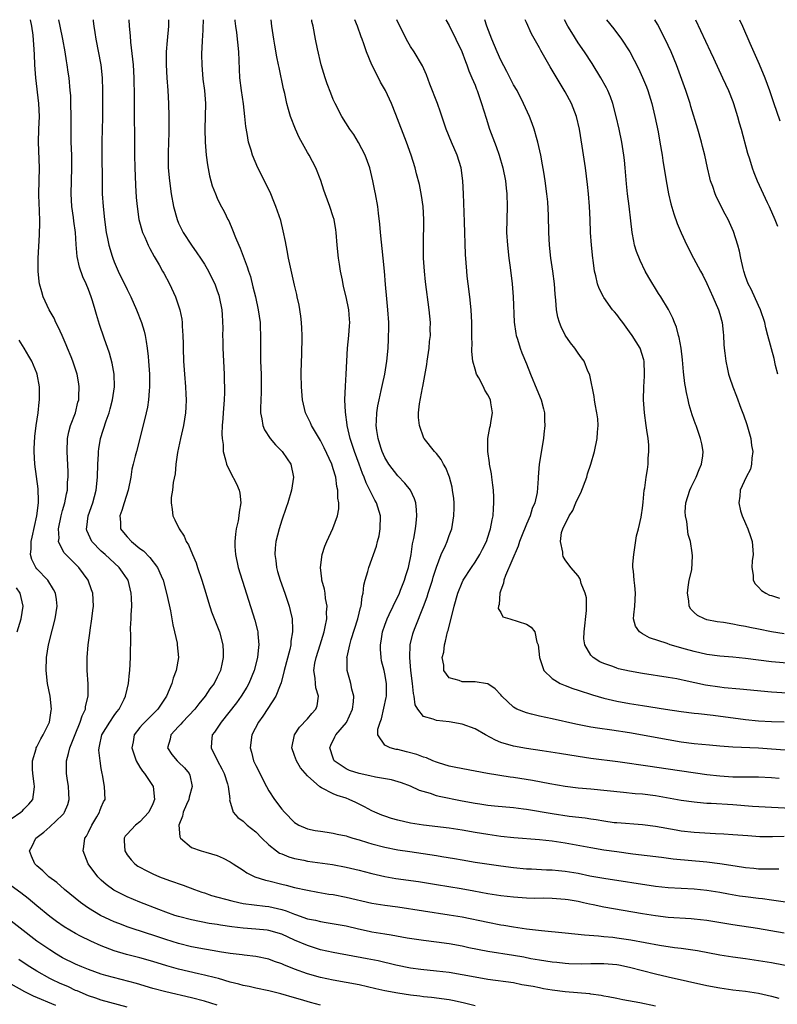
# Model space of a CAD drawing. Units: inches. Extents: x 2583000 to 2586000, y 1484692 to 1485000.
# Drawn here: x 2584984 to 2585102, y 1484847 to 1485000 of the extents above; entities that cross this region are included whole.
import ezdxf

# ---------------------------------------------------------------- set-up
doc = ezdxf.new("R2010")
doc.units = ezdxf.units.IN
doc.header["$MEASUREMENT"] = 0
doc.layers.add('LD25831482_2ft', color=244, linetype='Continuous')

msp = doc.modelspace()

# ---------------------------------------------------------------- linework, layer by layer
at = {"layer": 'LD25831482_2ft'}
for points, elevation in [([(2585055, 1484846.95), (2585053.39, 1484847.39), (2585051.75, 1484847.75), (2585051, 1484847.89), (2585048.25, 1484848.25), (2585047, 1484848.37), (2585046.46, 1484848.46), (2585045, 1484848.63), (2585043, 1484848.94), (2585041, 1484849.31), (2585039.61, 1484849.61), (2585037, 1484850.2), (2585035, 1484850.58), (2585033, 1484850.94), (2585031, 1484851.37), (2585029, 1484851.95), (2585027, 1484852.66), (2585025.32, 1484853.32), (2585025, 1484853.47), (2585023.86, 1484853.86), (2585023, 1484854.21), (2585021, 1484854.64), (2585019.19, 1484854.81), (2585018.86, 1484854.87), (2585017, 1484855.09), (2585015.36, 1484855.36), (2585014.52, 1484855.48), (2585013, 1484855.74), (2585011, 1484856.14), (2585009, 1484856.65), (2585007, 1484857.28), (2585005, 1484857.95), (2585004.18, 1484858.18), (2585001.16, 1484859.16), (2584999.72, 1484859.72), (2584999, 1484860.01), (2584998.31, 1484860.31), (2584996.88, 1484861), (2584995, 1484862.12), (2584994.47, 1484862.47), (2584993.75, 1484863), (2584991.29, 1484865), (2584990.08, 1484866.08), (2584988.88, 1484867), (2584987.93, 1484867.93), (2584987, 1484868.71), (2584986.68, 1484869), (2584986.18, 1484870.18), (2584985.88, 1484871), (2584986.26, 1484871.74), (2584986.86, 1484873), (2584988.06, 1484873.94), (2584989, 1484874.75), (2584991, 1484876.63), (2584991.18, 1484876.82), (2584991.3, 1484877), (2584991.81, 1484878.19), (2584992.02, 1484879), (2584991.95, 1484879.95), (2584991.91, 1484881), (2584991.69, 1484882.31), (2584991.59, 1484883), (2584991.59, 1484885), (2584991.9, 1484886.1), (2584992.09, 1484887), (2584992.92, 1484889.08), (2584993.73, 1484891), (2584994.01, 1484891.99), (2584994.53, 1484893), (2584994.57, 1484893.43), (2584994.98, 1484895), (2584994.96, 1484896.96), (2584994.81, 1484899), (2584994.81, 1484901), (2584994.96, 1484903), (2584995.22, 1484904.78), (2584995.26, 1484905.26), (2584995.55, 1484907), (2584995.7, 1484908.3), (2584995.77, 1484909), (2584995.66, 1484911), (2584995.5, 1484911.5), (2584994.96, 1484913), (2584993.5, 1484915), (2584991.47, 1484917), (2584991.25, 1484917.25), (2584991, 1484917.72), (2584990.37, 1484919), (2584990.44, 1484919.56), (2584990.34, 1484921), (2584990.77, 1484923), (2584991, 1484923.85), (2584991.35, 1484925), (2584991.59, 1484926.41), (2584991.73, 1484927), (2584991.77, 1484928.23), (2584991.85, 1484929), (2584991.85, 1484929.85), (2584991.68, 1484933), (2584991.77, 1484935), (2584991.97, 1484936.03), (2584992.23, 1484937), (2584992.98, 1484939), (2584993.38, 1484940.62), (2584993.49, 1484941), (2584993.52, 1484941.52), (2584993.57, 1484943), (2584993.51, 1484943.51), (2584993.24, 1484945), (2584992.6, 1484947), (2584992.3, 1484947.7), (2584991.77, 1484949), (2584991.56, 1484949.56), (2584990.9, 1484951), (2584990.33, 1484952.33), (2584989.96, 1484953), (2584989.66, 1484953.66), (2584988.91, 1484955), (2584988.3, 1484956.3), (2584988, 1484957), (2584987.75, 1484957.75), (2584987.43, 1484959), (2584987.36, 1484959.36), (2584987.2, 1484961), (2584987.19, 1484963), (2584987.41, 1484966.59), (2584987.46, 1484968.54), (2584987.39, 1484970.61), (2584987.34, 1484971.34), (2584987.31, 1484973), (2584987.4, 1484977), (2584987.26, 1484981), (2584987.31, 1484983), (2584987.39, 1484985), (2584987.32, 1484987), (2584986.83, 1484991), (2584986.7, 1484993), (2584986.62, 1484994.62), (2584986.6, 1484995.4), (2584986.4, 1484997.6), (2584986.2, 1484999), (2584986.03, 1485000)], 12178), ([(2585083, 1484846.89), (2585080.56, 1484847.44), (2585077.92, 1484847.92), (2585077, 1484848.11), (2585075.65, 1484848.35), (2585075, 1484848.48), (2585074.59, 1484848.59), (2585073, 1484848.78), (2585072.81, 1484848.81), (2585069, 1484849.16), (2585067, 1484849.41), (2585065.62, 1484849.62), (2585065, 1484849.74), (2585064.05, 1484849.95), (2585062.25, 1484850.25), (2585061, 1484850.52), (2585057, 1484851.05), (2585055, 1484851.39), (2585053, 1484851.78), (2585051, 1484852.12), (2585049, 1484852.36), (2585046.61, 1484852.61), (2585045, 1484852.83), (2585042.7, 1484853.3), (2585039.95, 1484853.95), (2585038.28, 1484854.28), (2585033, 1484855.23), (2585031, 1484855.68), (2585029, 1484856.31), (2585027, 1484857.18), (2585025, 1484858.09), (2585023, 1484858.68), (2585022.72, 1484858.72), (2585021, 1484858.88), (2585019, 1484859.03), (2585017.24, 1484859.24), (2585015.48, 1484859.48), (2585015, 1484859.57), (2585013.76, 1484859.76), (2585011, 1484860.31), (2585009, 1484860.81), (2585008.41, 1484861), (2585007, 1484861.51), (2585005.94, 1484861.94), (2585003, 1484863.05), (2585001, 1484863.87), (2584998.93, 1484864.93), (2584997.78, 1484865.78), (2584997, 1484866.49), (2584996.47, 1484867), (2584994.98, 1484869), (2584994.16, 1484871), (2584994.31, 1484871.69), (2584994.46, 1484873), (2584994.68, 1484873.32), (2584995, 1484873.94), (2584995.51, 1484875), (2584996.32, 1484876.32), (2584996.72, 1484877), (2584996.78, 1484877.22), (2584997, 1484877.79), (2584997.36, 1484878.64), (2584997.61, 1484879), (2584997.51, 1484881), (2584997.21, 1484882.79), (2584997.15, 1484883), (2584997, 1484883.81), (2584996.82, 1484885), (2584996.63, 1484886.63), (2584996.65, 1484887), (2584996.74, 1484887.26), (2584997.09, 1484889), (2584998.31, 1484891), (2584999, 1484892.01), (2584999.42, 1484892.58), (2584999.76, 1484893), (2585000.54, 1484894.54), (2585000.76, 1484895), (2585001, 1484896.09), (2585001.23, 1484897), (2585001.38, 1484898.62), (2585001.44, 1484899), (2585001.54, 1484901), (2585001.57, 1484904.43), (2585001.55, 1484905.55), (2585001.62, 1484907), (2585001.62, 1484907.62), (2585001.72, 1484909), (2585001.71, 1484910.29), (2585001.66, 1484911), (2585001.15, 1484913), (2585001, 1484913.25), (2585000.29, 1484914.29), (2584999.79, 1484915), (2584997.62, 1484917), (2584997, 1484917.54), (2584995.52, 1484919), (2584994.75, 1484920.75), (2584994.68, 1484921), (2584994.73, 1484921.27), (2584994.97, 1484923), (2584995.69, 1484925), (2584996.2, 1484927), (2584996.4, 1484929), (2584996.48, 1484931), (2584996.58, 1484932.58), (2584996.58, 1484933), (2584996.62, 1484933.38), (2584996.89, 1484935), (2584997.77, 1484937.77), (2584998.22, 1484939), (2584998.4, 1484939.61), (2584998.76, 1484941), (2584999.03, 1484943), (2584998.98, 1484945), (2584998.69, 1484946.69), (2584998.27, 1484948.27), (2584997.43, 1484950.57), (2584996.71, 1484952.71), (2584996.24, 1484954.24), (2584996.04, 1484955), (2584995.63, 1484956.37), (2584995.43, 1484957), (2584995, 1484958.14), (2584994.63, 1484959), (2584994.12, 1484960.12), (2584993.6, 1484961.6), (2584993.25, 1484963.25), (2584993.11, 1484965.11), (2584993, 1484967), (2584992.75, 1484968.75), (2584992.68, 1484969.32), (2584992.43, 1484971), (2584992.31, 1484973), (2584992.44, 1484977), (2584992.4, 1484979), (2584992.32, 1484981), (2584992.31, 1484983), (2584992.33, 1484985), (2584992.29, 1484987), (2584992.25, 1484988.25), (2584992.19, 1484989), (2584992, 1484991), (2584991.86, 1484991.86), (2584991.71, 1484993), (2584991.6, 1484993.6), (2584991.39, 1484995), (2584991.01, 1484997), (2584990.61, 1484999), (2584990.43, 1485000)], 12176), ([(2584995.73, 1485000), (2584995.76, 1484999.76), (2584995.85, 1484999), (2584996, 1484998), (2584996.16, 1484997), (2584996.93, 1484993), (2584997.14, 1484991), (2584997.18, 1484989), (2584997.17, 1484987), (2584997.16, 1484984.84), (2584997.09, 1484981.09), (2584997.09, 1484979), (2584997.12, 1484975.12), (2584997.15, 1484973), (2584997.27, 1484971), (2584997.48, 1484969), (2584997.75, 1484967), (2584997.96, 1484966.04), (2584998.15, 1484965), (2584998.68, 1484963.32), (2584998.77, 1484963), (2584999, 1484962.42), (2584999.64, 1484961), (2585001, 1484958.14), (2585001.57, 1484957), (2585002.46, 1484955), (2585003.23, 1484953), (2585003.64, 1484951.64), (2585003.79, 1484951), (2585003.94, 1484950.06), (2585004.14, 1484949), (2585004.26, 1484947.74), (2585004.35, 1484947), (2585004.47, 1484945), (2585004.48, 1484943), (2585004.43, 1484942.43), (2585004.34, 1484941), (2585004.15, 1484939.86), (2585003.97, 1484939), (2585002.99, 1484935.01), (2585002.44, 1484933), (2585002.26, 1484932.26), (2585001.93, 1484931), (2585001.76, 1484930.24), (2585001.56, 1484929), (2585001.16, 1484927), (2585000.54, 1484925), (2585000.19, 1484923.81), (2584999.87, 1484923), (2584999.99, 1484922.01), (2585000, 1484921), (2585000.43, 1484920.43), (2585001, 1484919.75), (2585001.7, 1484919), (2585003, 1484917.95), (2585003.55, 1484917.55), (2585004.55, 1484916.55), (2585005.73, 1484915), (2585006.29, 1484913.71), (2585006.62, 1484913), (2585007.18, 1484910.82), (2585007.72, 1484908.28), (2585007.95, 1484907), (2585008.1, 1484906.1), (2585008.37, 1484905), (2585008.75, 1484903.25), (2585008.79, 1484903), (2585008.97, 1484901), (2585008.64, 1484899), (2585008.16, 1484897.84), (2585007.94, 1484897), (2585007.1, 1484895), (2585005.76, 1484893), (2585003.75, 1484891), (2585003.38, 1484890.62), (2585003, 1484890.14), (2585002.12, 1484889), (2585001.96, 1484887.96), (2585001.76, 1484887), (2585002.06, 1484886.06), (2585002.43, 1484885), (2585003, 1484883.98), (2585003.37, 1484883.37), (2585003.68, 1484883), (2585005.04, 1484881), (2585005.27, 1484879), (2585005, 1484878.33), (2585004.36, 1484877), (2585003, 1484875.51), (2585002.32, 1484875), (2585001, 1484873.63), (2585000.72, 1484873.28), (2585000.53, 1484873), (2585000.57, 1484872.57), (2585000.64, 1484871), (2585001, 1484870.42), (2585001.64, 1484869.64), (2585002.2, 1484869), (2585002.66, 1484868.66), (2585003, 1484868.46), (2585003.96, 1484867.95), (2585005, 1484867.44), (2585006.01, 1484867), (2585007.58, 1484866.42), (2585009.68, 1484865.68), (2585011.47, 1484865), (2585012.6, 1484864.6), (2585013, 1484864.48), (2585014.11, 1484864.11), (2585017.25, 1484863.25), (2585018.34, 1484863), (2585019, 1484862.87), (2585022.44, 1484862.44), (2585023, 1484862.4), (2585025, 1484861.93), (2585025.71, 1484861.71), (2585027, 1484861.18), (2585027.14, 1484861.14), (2585029, 1484860.48), (2585030.24, 1484860.24), (2585031, 1484860.04), (2585031.92, 1484859.92), (2585035, 1484859.36), (2585036.91, 1484858.91), (2585038.55, 1484858.55), (2585039, 1484858.47), (2585041, 1484858.13), (2585041.97, 1484857.97), (2585044.49, 1484857.51), (2585047, 1484857.15), (2585049, 1484856.91), (2585051, 1484856.64), (2585053, 1484856.27), (2585054.04, 1484856.04), (2585057, 1484855.45), (2585061, 1484854.84), (2585062.56, 1484854.56), (2585063.67, 1484854.33), (2585065, 1484854.09), (2585065.97, 1484853.97), (2585067, 1484853.79), (2585067.72, 1484853.72), (2585069, 1484853.58), (2585069.54, 1484853.54), (2585071.48, 1484853.48), (2585073, 1484853.54), (2585075, 1484853.56), (2585077, 1484853.38), (2585077.33, 1484853.33), (2585079, 1484852.98), (2585081, 1484852.43), (2585083, 1484851.92), (2585085, 1484851.45), (2585091, 1484850.13), (2585093, 1484849.75), (2585095, 1484849.46), (2585097, 1484849.22), (2585099, 1484848.91), (2585101, 1484848.47), (2585102.18, 1484848.18)], 12174), ([(2585001.28, 1485000), (2585001.33, 1484999), (2585001.47, 1484997.47), (2585001.51, 1484996.49), (2585001.86, 1484993.86), (2585001.94, 1484993), (2585002.07, 1484991), (2585002.07, 1484990.07), (2585002.11, 1484989), (2585002.11, 1484985), (2585002.13, 1484981.87), (2585002.16, 1484980.16), (2585002.16, 1484979), (2585002.2, 1484977), (2585002.26, 1484975.74), (2585002.3, 1484974.3), (2585002.41, 1484972.41), (2585002.54, 1484971), (2585002.83, 1484969), (2585003.39, 1484967), (2585003.73, 1484966.27), (2585004.27, 1484965), (2585004.51, 1484964.51), (2585005.23, 1484963.23), (2585005.37, 1484963), (2585005.96, 1484961.96), (2585006.52, 1484961), (2585006.69, 1484960.69), (2585007.58, 1484959), (2585008.51, 1484957), (2585009.21, 1484955), (2585009.51, 1484953.51), (2585009.55, 1484953), (2585009.54, 1484952.46), (2585009.64, 1484951), (2585009.7, 1484949.7), (2585009.69, 1484949), (2585009.77, 1484947), (2585009.89, 1484945), (2585010.06, 1484943), (2585010.13, 1484941.87), (2585010.16, 1484941), (2585010.12, 1484939.88), (2585010.08, 1484939), (2585009.74, 1484937), (2585009.27, 1484935), (2585008.84, 1484932.84), (2585008.59, 1484931), (2585008.46, 1484929.54), (2585008.16, 1484928.16), (2585008.03, 1484927), (2585007.85, 1484925.85), (2585007.84, 1484925), (2585008.02, 1484923.98), (2585008.08, 1484923), (2585008.4, 1484922.4), (2585009.06, 1484921), (2585009.86, 1484919.86), (2585010.17, 1484919), (2585010.52, 1484918.52), (2585011.13, 1484917), (2585011.7, 1484915.7), (2585011.91, 1484915), (2585012.59, 1484913), (2585013.21, 1484911), (2585013.62, 1484909.62), (2585014.11, 1484908.11), (2585015.35, 1484905), (2585015.87, 1484903), (2585015.92, 1484901.92), (2585015.92, 1484901), (2585015.74, 1484900.26), (2585015.48, 1484899), (2585015, 1484897.95), (2585014.5, 1484897), (2585013.86, 1484896.14), (2585013.11, 1484895), (2585012.15, 1484893.85), (2585011.52, 1484893), (2585009.61, 1484891), (2585009.34, 1484890.66), (2585009, 1484890.32), (2585007.77, 1484889), (2585007.67, 1484888.33), (2585007.27, 1484887), (2585007.95, 1484885.95), (2585008.77, 1484885), (2585009, 1484884.8), (2585009.9, 1484883.9), (2585010.64, 1484883), (2585010.74, 1484882.74), (2585011.12, 1484881), (2585010.66, 1484879.34), (2585010.58, 1484879), (2585010.22, 1484878.22), (2585009.71, 1484877), (2585009.61, 1484876.39), (2585009.03, 1484875), (2585009.19, 1484873.19), (2585009.29, 1484873), (2585011, 1484871.55), (2585012.52, 1484871), (2585013.21, 1484870.79), (2585015, 1484870.29), (2585015.9, 1484869.9), (2585017, 1484869.33), (2585017.47, 1484869), (2585019, 1484868.03), (2585019.6, 1484867.6), (2585020.83, 1484867), (2585022.46, 1484866.46), (2585023, 1484866.35), (2585025, 1484865.85), (2585025.69, 1484865.69), (2585027, 1484865.34), (2585029, 1484864.91), (2585030.63, 1484864.63), (2585032.32, 1484864.32), (2585033, 1484864.22), (2585035, 1484863.81), (2585039, 1484862.89), (2585041, 1484862.57), (2585043, 1484862.31), (2585047, 1484861.69), (2585051, 1484861.11), (2585053, 1484860.77), (2585057, 1484859.93), (2585059, 1484859.53), (2585059.47, 1484859.47), (2585061, 1484859.21), (2585063, 1484858.94), (2585065.32, 1484858.68), (2585069, 1484858.32), (2585071.99, 1484857.99), (2585074.17, 1484857.83), (2585075, 1484857.73), (2585076.4, 1484857.6), (2585077, 1484857.52), (2585079.2, 1484857.2), (2585083.62, 1484856.38), (2585085.97, 1484856.03), (2585087, 1484855.91), (2585089.54, 1484855.54), (2585093, 1484854.88), (2585095, 1484854.58), (2585097, 1484854.31), (2585099, 1484854.01), (2585101, 1484853.67), (2585105, 1484852.91)], 12172), ([(2585007.43, 1485000), (2585007.41, 1484999), (2585007.22, 1484996.78), (2585007.09, 1484995), (2585007.08, 1484993), (2585007.18, 1484991), (2585007.33, 1484989), (2585007.45, 1484987), (2585007.5, 1484985), (2585007.48, 1484983.48), (2585007.49, 1484982.51), (2585007.39, 1484979.39), (2585007.4, 1484977), (2585007.58, 1484975), (2585007.86, 1484973), (2585008.21, 1484971), (2585008.75, 1484969), (2585009, 1484968.44), (2585009.47, 1484967.47), (2585009.72, 1484967), (2585011, 1484965.01), (2585011.84, 1484963.84), (2585012.41, 1484963), (2585013, 1484962.07), (2585013.63, 1484961), (2585014.19, 1484959.81), (2585014.6, 1484959), (2585015, 1484957.94), (2585015.24, 1484957.24), (2585015.31, 1484957), (2585015.71, 1484955), (2585015.78, 1484954.22), (2585015.85, 1484952.15), (2585015.81, 1484951), (2585015.84, 1484950.16), (2585015.84, 1484949), (2585016.07, 1484945), (2585016.09, 1484943.91), (2585016.14, 1484943), (2585016.13, 1484942.13), (2585016.08, 1484941), (2585015.91, 1484939), (2585015.87, 1484938.13), (2585015.77, 1484937), (2585015.7, 1484935.7), (2585015.75, 1484935), (2585015.9, 1484934.1), (2585015.91, 1484933), (2585016.29, 1484931.71), (2585016.43, 1484931), (2585017, 1484929.85), (2585017.99, 1484927.99), (2585018.4, 1484927), (2585018.5, 1484926.5), (2585018.65, 1484925), (2585018.4, 1484923.6), (2585018.35, 1484923), (2585018.22, 1484922.22), (2585017.95, 1484921), (2585017.82, 1484920.18), (2585017.73, 1484919), (2585017.74, 1484918.26), (2585017.81, 1484917), (2585018.23, 1484915), (2585020.83, 1484906.83), (2585021.23, 1484905.23), (2585021.27, 1484905), (2585021.28, 1484904.72), (2585021.44, 1484903), (2585021.38, 1484902.62), (2585021.23, 1484901), (2585020.7, 1484899), (2585019.89, 1484897), (2585019.58, 1484896.42), (2585018.71, 1484895), (2585017.99, 1484894.01), (2585015.58, 1484891), (2585015, 1484890.08), (2585014.57, 1484889.43), (2585014.23, 1484889), (2585014.12, 1484887.88), (2585014.05, 1484887), (2585015.04, 1484885), (2585015.73, 1484883.73), (2585016.09, 1484883), (2585016.59, 1484881.41), (2585016.7, 1484881), (2585016.93, 1484879.07), (2585016.92, 1484878.92), (2585017.46, 1484877), (2585018.18, 1484876.18), (2585019, 1484875.61), (2585019.65, 1484875), (2585021, 1484873.97), (2585021.92, 1484873), (2585023, 1484871.96), (2585024.2, 1484871), (2585024.67, 1484870.67), (2585025, 1484870.54), (2585026.09, 1484870.09), (2585027, 1484869.83), (2585028.44, 1484869.56), (2585029, 1484869.44), (2585032.9, 1484868.9), (2585035, 1484868.51), (2585037, 1484868.02), (2585037.8, 1484867.8), (2585039, 1484867.5), (2585041.02, 1484867.02), (2585042.73, 1484866.73), (2585046.25, 1484866.25), (2585049, 1484865.82), (2585052.83, 1484865.17), (2585054.82, 1484864.82), (2585057, 1484864.41), (2585059, 1484864.08), (2585061, 1484863.86), (2585063, 1484863.73), (2585064.31, 1484863.69), (2585065.7, 1484863.7), (2585067, 1484863.68), (2585069, 1484863.54), (2585069.45, 1484863.45), (2585071, 1484863.2), (2585071.86, 1484863), (2585072.77, 1484862.77), (2585073.33, 1484862.67), (2585075, 1484862.31), (2585081, 1484861.27), (2585083, 1484860.96), (2585085, 1484860.75), (2585088.53, 1484860.53), (2585089, 1484860.49), (2585091, 1484860.24), (2585095, 1484859.59), (2585098.86, 1484859), (2585103, 1484858.3)], 12170), ([(2585012.83, 1485000), (2585012.69, 1484997.31), (2585012.66, 1484997), (2585012.61, 1484995.39), (2585012.57, 1484995), (2585012.56, 1484994.56), (2585012.58, 1484993), (2585012.77, 1484990.77), (2585013.02, 1484989), (2585013.16, 1484987), (2585013.05, 1484983), (2585013.11, 1484981), (2585013.27, 1484979), (2585013.46, 1484977.46), (2585013.78, 1484975.78), (2585014.01, 1484975), (2585014.22, 1484974.22), (2585014.7, 1484973), (2585015, 1484972.32), (2585015.42, 1484971.42), (2585016.11, 1484970.11), (2585016.65, 1484969), (2585016.78, 1484968.78), (2585017.38, 1484967.38), (2585017.81, 1484966.19), (2585018.32, 1484965), (2585018.54, 1484964.54), (2585019, 1484963.31), (2585019.66, 1484961.66), (2585019.84, 1484961), (2585020.13, 1484960.13), (2585020.54, 1484958.54), (2585020.91, 1484957), (2585021.36, 1484955), (2585021.64, 1484953), (2585021.66, 1484952.34), (2585021.72, 1484951), (2585021.69, 1484950.31), (2585021.7, 1484949), (2585021.73, 1484947.73), (2585021.73, 1484947), (2585021.8, 1484945), (2585021.82, 1484943), (2585021.81, 1484942.19), (2585021.69, 1484939.69), (2585021.71, 1484939), (2585021.92, 1484938.08), (2585022.06, 1484937), (2585022.34, 1484936.34), (2585023.22, 1484935), (2585024.05, 1484934.05), (2585025.09, 1484933), (2585025.86, 1484931.86), (2585026.4, 1484931), (2585026.82, 1484929), (2585026.54, 1484927), (2585025.94, 1484925), (2585025.68, 1484924.32), (2585025, 1484922.33), (2585024.59, 1484921), (2585024.1, 1484919), (2585023.99, 1484918.01), (2585023.93, 1484917), (2585024.08, 1484916.08), (2585024.18, 1484915), (2585024.37, 1484914.37), (2585024.75, 1484913), (2585025.48, 1484911), (2585026.16, 1484909), (2585026.33, 1484908.33), (2585026.6, 1484907), (2585026.65, 1484905.36), (2585026.69, 1484905), (2585026.44, 1484903.56), (2585026.41, 1484903), (2585026.24, 1484902.24), (2585025.38, 1484899), (2585024.9, 1484897.1), (2585024.75, 1484896.75), (2585024.09, 1484895), (2585022.87, 1484893.13), (2585022.07, 1484891.93), (2585021.39, 1484891), (2585020.38, 1484889), (2585020.11, 1484887), (2585020.32, 1484886.32), (2585020.64, 1484885), (2585021, 1484884.24), (2585022.62, 1484881), (2585023, 1484880.32), (2585023.87, 1484879), (2585025, 1484877.51), (2585025.44, 1484877), (2585027, 1484875.41), (2585027.24, 1484875.24), (2585027.67, 1484875), (2585029, 1484874.42), (2585030.19, 1484874.19), (2585031, 1484874.05), (2585032.08, 1484873.92), (2585033, 1484873.78), (2585033.62, 1484873.62), (2585035, 1484873.34), (2585035.24, 1484873.24), (2585036.03, 1484873), (2585037, 1484872.73), (2585038.32, 1484872.32), (2585039, 1484872.12), (2585041, 1484871.61), (2585043, 1484871.2), (2585044.9, 1484870.9), (2585049, 1484870.3), (2585049.86, 1484870.14), (2585051.82, 1484869.82), (2585053, 1484869.6), (2585055, 1484869.27), (2585059, 1484868.68), (2585061, 1484868.41), (2585063, 1484868.23), (2585063.79, 1484868.21), (2585066.08, 1484868.08), (2585067, 1484868.07), (2585067.95, 1484867.95), (2585069, 1484867.87), (2585071, 1484867.53), (2585072.84, 1484867.16), (2585075, 1484866.78), (2585083, 1484865.53), (2585085, 1484865.33), (2585087, 1484865.2), (2585089, 1484865.1), (2585091, 1484864.91), (2585093, 1484864.61), (2585094.35, 1484864.35), (2585096.06, 1484864.06), (2585097, 1484863.92), (2585099, 1484863.66), (2585099.6, 1484863.6), (2585101, 1484863.42), (2585101.38, 1484863.38), (2585105, 1484862.87)], 12168), ([(2585102.17, 1484868.17), (2585099.84, 1484868.16), (2585099, 1484868.2), (2585098.28, 1484868.28), (2585097, 1484868.37), (2585095.38, 1484868.62), (2585093.02, 1484869.02), (2585091, 1484869.28), (2585085.75, 1484869.75), (2585083.96, 1484869.96), (2585079.49, 1484870.51), (2585077, 1484870.84), (2585075, 1484871.14), (2585073, 1484871.47), (2585069, 1484872.19), (2585067, 1484872.5), (2585065, 1484872.72), (2585061.05, 1484873.05), (2585059, 1484873.26), (2585057, 1484873.54), (2585055, 1484873.87), (2585053, 1484874.22), (2585051, 1484874.53), (2585047.01, 1484875.01), (2585045, 1484875.33), (2585043, 1484875.79), (2585042.06, 1484876.06), (2585041, 1484876.39), (2585040.55, 1484876.55), (2585039.44, 1484877), (2585039, 1484877.21), (2585037.85, 1484877.85), (2585037, 1484878.28), (2585036.52, 1484878.52), (2585035.49, 1484879), (2585035, 1484879.18), (2585033.62, 1484879.62), (2585033, 1484879.88), (2585031.18, 1484880.82), (2585030.93, 1484880.93), (2585029, 1484882.67), (2585027.92, 1484883.92), (2585027.27, 1484885), (2585027, 1484885.82), (2585026.58, 1484887), (2585026.99, 1484889), (2585027.78, 1484890.22), (2585029, 1484891.52), (2585029.68, 1484892.32), (2585030.31, 1484893), (2585030.49, 1484893.51), (2585030.72, 1484895), (2585030.3, 1484896.3), (2585030.23, 1484897), (2585030.19, 1484897.81), (2585029.99, 1484899), (2585030.16, 1484900.16), (2585030.33, 1484901), (2585030.97, 1484903), (2585031.58, 1484905), (2585031.76, 1484905.76), (2585031.98, 1484907), (2585031.95, 1484908.05), (2585032.04, 1484909), (2585031.8, 1484910.2), (2585031.72, 1484911), (2585031.62, 1484911.62), (2585031.23, 1484913), (2585031.22, 1484913.22), (2585031.01, 1484915), (2585031.29, 1484917), (2585031.69, 1484918.3), (2585032, 1484919), (2585032.95, 1484921.05), (2585033.66, 1484923), (2585033.89, 1484924.11), (2585033.88, 1484925), (2585033.73, 1484925.73), (2585033.73, 1484927), (2585033.57, 1484927.57), (2585033.38, 1484929), (2585033, 1484930.32), (2585032.78, 1484931), (2585031.58, 1484933.58), (2585031, 1484934.7), (2585030.53, 1484935.47), (2585029.64, 1484937), (2585029.46, 1484937.46), (2585028.7, 1484939), (2585028.22, 1484941), (2585028.07, 1484943), (2585028.04, 1484945), (2585028.06, 1484947), (2585028.11, 1484947.89), (2585028.14, 1484949), (2585028.19, 1484949.81), (2585028.19, 1484951), (2585028.11, 1484952.11), (2585028.09, 1484953), (2585027.97, 1484953.97), (2585027.7, 1484955.7), (2585027.4, 1484957), (2585027.34, 1484957.34), (2585027, 1484958.82), (2585026.07, 1484963), (2585025.84, 1484964.16), (2585025.6, 1484965.6), (2585025.25, 1484967.25), (2585024.84, 1484968.84), (2585024.11, 1484971), (2585023.8, 1484971.8), (2585023.29, 1484973), (2585022.32, 1484975), (2585021.3, 1484977), (2585020.46, 1484979), (2585020.25, 1484979.75), (2585019.87, 1484981), (2585019.65, 1484982.35), (2585019.41, 1484983.41), (2585019.28, 1484985), (2585019.06, 1484986.94), (2585018.74, 1484989), (2585018.49, 1484991), (2585018.32, 1484995), (2585018.01, 1484997.99), (2585017.88, 1484999), (2585017.8, 1484999.8), (2585017.79, 1485000)], 12166), ([(2585103, 1484873.22), (2585101.17, 1484873.17), (2585099.19, 1484873.19), (2585097.33, 1484873.33), (2585095, 1484873.52), (2585093.62, 1484873.62), (2585092.35, 1484873.65), (2585089, 1484873.85), (2585087, 1484874.09), (2585086.22, 1484874.22), (2585083, 1484874.8), (2585081, 1484875.05), (2585077, 1484875.35), (2585076.61, 1484875.39), (2585075, 1484875.61), (2585073.82, 1484875.82), (2585073, 1484875.93), (2585072.09, 1484876.09), (2585069.63, 1484876.37), (2585067, 1484876.74), (2585063, 1484877.42), (2585062.51, 1484877.49), (2585061, 1484877.67), (2585058.04, 1484877.96), (2585057, 1484878.08), (2585055.74, 1484878.26), (2585055, 1484878.38), (2585053, 1484878.75), (2585049.46, 1484879.46), (2585049, 1484879.58), (2585048.09, 1484879.91), (2585046.39, 1484880.39), (2585045, 1484881.05), (2585043.57, 1484881.57), (2585042.04, 1484882.04), (2585039.57, 1484882.43), (2585038.67, 1484882.67), (2585037, 1484883.01), (2585035.51, 1484883.51), (2585035, 1484883.75), (2585033.16, 1484885), (2585033.11, 1484885.11), (2585033, 1484885.38), (2585032.45, 1484887), (2585032.6, 1484887.4), (2585033.27, 1484888.73), (2585033.39, 1484889), (2585035.05, 1484890.95), (2585036, 1484893), (2585036.13, 1484894.13), (2585036.17, 1484895), (2585035.87, 1484896.13), (2585035.71, 1484897), (2585035.56, 1484897.56), (2585035.14, 1484899), (2585035.14, 1484900.86), (2585035.13, 1484901), (2585035.15, 1484901.15), (2585035.57, 1484903), (2585035.8, 1484903.8), (2585036.81, 1484907), (2585037.24, 1484908.76), (2585037.32, 1484909), (2585037.51, 1484910.49), (2585037.66, 1484911), (2585037.77, 1484912.23), (2585037.96, 1484913), (2585038.35, 1484914.35), (2585038.5, 1484915), (2585039, 1484916.28), (2585039.26, 1484917), (2585039.71, 1484918.29), (2585039.89, 1484919), (2585040.1, 1484919.9), (2585040.3, 1484921), (2585040.31, 1484923), (2585039.72, 1484925), (2585039.46, 1484925.46), (2585038.77, 1484926.78), (2585038.7, 1484927), (2585038.11, 1484928.11), (2585037.8, 1484929), (2585037.55, 1484929.55), (2585037.04, 1484931), (2585036.29, 1484933), (2585035.61, 1484935), (2585035.16, 1484937), (2585035.15, 1484937.15), (2585034.9, 1484939.1), (2585034.82, 1484941), (2585034.88, 1484943.12), (2585035, 1484945), (2585035.21, 1484949), (2585035.4, 1484951), (2585035.5, 1484952.5), (2585035.56, 1484953), (2585035.54, 1484953.54), (2585035.44, 1484955), (2585035.02, 1484957), (2585034.59, 1484958.59), (2585034.41, 1484959.59), (2585034.12, 1484961), (2585033.95, 1484962.05), (2585033.8, 1484963), (2585033.6, 1484965), (2585033.46, 1484967), (2585033.4, 1484967.4), (2585033.12, 1484969), (2585033, 1484969.41), (2585032.46, 1484971), (2585031.74, 1484973), (2585031.56, 1484973.56), (2585031.05, 1484975.05), (2585030.29, 1484977), (2585029.24, 1484979), (2585029, 1484979.4), (2585027.71, 1484981.71), (2585027.14, 1484983), (2585026.38, 1484985), (2585026.05, 1484986.05), (2585025.81, 1484987), (2585025.47, 1484988.53), (2585025.29, 1484989.29), (2585024.59, 1484992.59), (2585024.52, 1484993), (2585024.26, 1484994.26), (2585023.94, 1484996.06), (2585023.76, 1484997), (2585023.46, 1484999), (2585023.37, 1485000)], 12164), ([(2585105, 1484877.56), (2585098.09, 1484877.91), (2585095, 1484878.15), (2585091.64, 1484878.36), (2585091, 1484878.37), (2585089.48, 1484878.52), (2585089, 1484878.55), (2585087, 1484878.83), (2585083, 1484879.55), (2585081, 1484879.8), (2585079.88, 1484879.88), (2585078.05, 1484880.05), (2585073, 1484880.58), (2585071, 1484880.77), (2585069, 1484881), (2585066.6, 1484881.4), (2585063.93, 1484881.93), (2585061, 1484882.4), (2585060.46, 1484882.46), (2585056.93, 1484883), (2585055, 1484883.4), (2585052.04, 1484883.96), (2585051, 1484884.18), (2585049.35, 1484884.65), (2585049, 1484884.77), (2585048.43, 1484885), (2585047.46, 1484885.46), (2585047, 1484885.56), (2585045.98, 1484885.98), (2585044.37, 1484886.37), (2585043, 1484886.74), (2585042.77, 1484886.77), (2585041.83, 1484887), (2585041, 1484887.44), (2585039.92, 1484889), (2585039.92, 1484889.92), (2585040.27, 1484891), (2585040.49, 1484891.51), (2585041.21, 1484894.79), (2585041.24, 1484895), (2585041.25, 1484897), (2585041, 1484898.47), (2585040.89, 1484899), (2585040.51, 1484900.51), (2585040.43, 1484901), (2585040.32, 1484902.32), (2585040.33, 1484903), (2585040.44, 1484903.56), (2585040.65, 1484905), (2585041, 1484906.03), (2585041.35, 1484907), (2585041.69, 1484907.69), (2585042.29, 1484909), (2585043.27, 1484911), (2585043.45, 1484911.45), (2585044.06, 1484913), (2585044.26, 1484913.74), (2585044.66, 1484915), (2585045.07, 1484917), (2585045.32, 1484918.68), (2585045.5, 1484919.5), (2585045.74, 1484921), (2585045.86, 1484921.86), (2585045.97, 1484923), (2585045.94, 1484923.93), (2585045.81, 1484925), (2585045.63, 1484925.63), (2585044.97, 1484927), (2585044.1, 1484928.1), (2585043, 1484929.19), (2585041.61, 1484931), (2585041, 1484932.06), (2585040.58, 1484933), (2585040.37, 1484933.63), (2585039.95, 1484935), (2585039.77, 1484936.23), (2585039.68, 1484937), (2585039.73, 1484937.73), (2585039.78, 1484939), (2585039.94, 1484940.06), (2585040.12, 1484941), (2585040.46, 1484942.46), (2585040.62, 1484943.38), (2585040.98, 1484945), (2585041.3, 1484947), (2585041.51, 1484949), (2585041.59, 1484950.41), (2585041.63, 1484952.37), (2585041.61, 1484953), (2585041.48, 1484955), (2585041.3, 1484956.7), (2585041.1, 1484958.9), (2585040.94, 1484961), (2585040.76, 1484963), (2585040.35, 1484967), (2585040.25, 1484968.25), (2585040.02, 1484969.98), (2585039.91, 1484971), (2585039.55, 1484973), (2585039.45, 1484973.45), (2585039.16, 1484975), (2585038.68, 1484977), (2585037.96, 1484979), (2585036.94, 1484980.94), (2585036.17, 1484982.17), (2585035.58, 1484983), (2585034.33, 1484985), (2585033.29, 1484987), (2585033, 1484987.64), (2585032.6, 1484988.6), (2585032.05, 1484990.05), (2585031.73, 1484991), (2585031.12, 1484993), (2585030.54, 1484995.46), (2585030.23, 1484997), (2585029.86, 1484999), (2585029.7, 1484999.7), (2585029.65, 1485000)], 12162), ([(2585102.22, 1484882.22), (2585101, 1484882.35), (2585099, 1484882.45), (2585095.55, 1484882.45), (2585095, 1484882.47), (2585093, 1484882.59), (2585091, 1484882.83), (2585085, 1484883.68), (2585081.84, 1484884.16), (2585080.36, 1484884.36), (2585079, 1484884.58), (2585077.16, 1484884.84), (2585073, 1484885.34), (2585071, 1484885.64), (2585068.1, 1484886.1), (2585065.44, 1484886.56), (2585063, 1484886.92), (2585061, 1484887.26), (2585059, 1484887.84), (2585058.18, 1484888.18), (2585056.64, 1484889), (2585055, 1484889.97), (2585053, 1484890.69), (2585050.98, 1484891.02), (2585049, 1484891.25), (2585048.53, 1484891.47), (2585047, 1484891.88), (2585046.11, 1484893), (2585045.7, 1484893.7), (2585045.57, 1484895), (2585045.43, 1484895.43), (2585045.28, 1484897), (2585045.04, 1484899), (2585044.88, 1484901), (2585044.94, 1484903), (2585045.33, 1484904.67), (2585045.43, 1484905), (2585045.69, 1484905.69), (2585047, 1484908.93), (2585047.58, 1484910.42), (2585047.74, 1484911), (2585048.38, 1484913), (2585048.51, 1484913.49), (2585049, 1484915.06), (2585049.77, 1484917), (2585050.42, 1484918.42), (2585050.66, 1484919), (2585051, 1484919.98), (2585051.38, 1484921), (2585051.73, 1484923), (2585051.75, 1484924.25), (2585051.76, 1484925), (2585051.69, 1484925.69), (2585051.52, 1484927), (2585051.43, 1484927.43), (2585051.02, 1484929), (2585050.46, 1484930.46), (2585050.12, 1484931), (2585049.74, 1484931.74), (2585049, 1484932.7), (2585048.86, 1484932.86), (2585048.71, 1484933), (2585047.11, 1484935), (2585047.07, 1484935.07), (2585046.38, 1484937), (2585046.25, 1484938.25), (2585046.24, 1484939), (2585046.39, 1484940.39), (2585046.85, 1484942.85), (2585046.91, 1484943.09), (2585047.51, 1484946.49), (2585047.56, 1484947), (2585047.87, 1484949), (2585047.96, 1484950.04), (2585048.07, 1484951), (2585048.05, 1484951.95), (2585048.08, 1484953), (2585048, 1484954), (2585047.9, 1484955), (2585047.33, 1484959.33), (2585047.14, 1484961), (2585047.01, 1484963), (2585046.99, 1484965), (2585047.08, 1484969), (2585046.97, 1484971), (2585046.72, 1484972.72), (2585046.4, 1484974.4), (2585045.92, 1484976.08), (2585045.7, 1484977), (2585045.08, 1484979), (2585044.38, 1484981), (2585042.72, 1484985.28), (2585042.03, 1484987), (2585041.1, 1484989), (2585040.33, 1484990.33), (2585040.01, 1484991), (2585039.01, 1484993), (2585038.15, 1484995), (2585037.76, 1484996.24), (2585037.48, 1484997), (2585037.34, 1484997.34), (2585036.78, 1484999), (2585036.34, 1485000)], 12160), ([(2585104.55, 1484886.55), (2585101, 1484886.81), (2585099, 1484886.94), (2585095, 1484887.13), (2585093, 1484887.27), (2585091.4, 1484887.4), (2585089, 1484887.65), (2585087, 1484887.9), (2585085, 1484888.22), (2585079, 1484889.33), (2585076.23, 1484889.77), (2585074.03, 1484890.03), (2585073, 1484890.22), (2585070.67, 1484890.67), (2585067, 1484891.49), (2585065, 1484891.91), (2585063.75, 1484892.25), (2585063, 1484892.41), (2585061.48, 1484893), (2585061, 1484893.29), (2585059.17, 1484895), (2585059, 1484895.23), (2585058.15, 1484896.15), (2585057, 1484896.93), (2585056.95, 1484896.95), (2585055, 1484897.23), (2585053.24, 1484897.24), (2585053, 1484897.25), (2585052.55, 1484897.45), (2585051, 1484897.88), (2585050.15, 1484899), (2585050.16, 1484899.84), (2585049.92, 1484901), (2585050.14, 1484901.86), (2585050.25, 1484903), (2585050.44, 1484903.56), (2585050.75, 1484905), (2585050.81, 1484905.19), (2585051.74, 1484909), (2585052.33, 1484911), (2585053, 1484912.67), (2585053.16, 1484913), (2585054.44, 1484915), (2585055, 1484915.83), (2585055.74, 1484917), (2585056.17, 1484917.83), (2585056.76, 1484919), (2585057, 1484919.71), (2585057.3, 1484920.7), (2585057.41, 1484921), (2585057.64, 1484922.36), (2585057.8, 1484923), (2585057.85, 1484924.15), (2585057.94, 1484925), (2585057.92, 1484925.92), (2585057.86, 1484927), (2585057.78, 1484927.78), (2585057.6, 1484929), (2585057.54, 1484929.54), (2585057.26, 1484931), (2585057.25, 1484931.25), (2585056.99, 1484933.01), (2585057.01, 1484935), (2585057.3, 1484936.7), (2585057.39, 1484937), (2585057.48, 1484937.48), (2585057.73, 1484939), (2585057.48, 1484940.52), (2585057.39, 1484941), (2585057, 1484941.77), (2585056.53, 1484942.53), (2585056.33, 1484943), (2585055.58, 1484944.42), (2585055.25, 1484945), (2585055, 1484945.78), (2585054.66, 1484947), (2585054.5, 1484948.5), (2585054.5, 1484949), (2585054.54, 1484949.46), (2585054.51, 1484951), (2585054.53, 1484951.47), (2585054.52, 1484953), (2585054.4, 1484955), (2585054.18, 1484957), (2585053.93, 1484959), (2585053.79, 1484960.21), (2585053.72, 1484961), (2585053.55, 1484963.55), (2585053.35, 1484968.65), (2585053.22, 1484973), (2585053.12, 1484975), (2585052.85, 1484977), (2585052.24, 1484979), (2585051.35, 1484981), (2585050.51, 1484983), (2585049.65, 1484985.65), (2585049.17, 1484987), (2585048, 1484990), (2585047.46, 1484991.46), (2585046.84, 1484992.84), (2585045.54, 1484995), (2585045, 1484995.83), (2585044.56, 1484996.56), (2585043.22, 1484999.22), (2585042.85, 1485000)], 12158), ([(2585050.47, 1485000), (2585051, 1484999.08), (2585052.02, 1484997), (2585052.94, 1484995.06), (2585053.52, 1484993.52), (2585053.75, 1484993), (2585054.06, 1484992.06), (2585054.53, 1484991), (2585055, 1484989.82), (2585055.22, 1484989.22), (2585055.31, 1484989), (2585056.02, 1484987), (2585056.72, 1484984.72), (2585057.27, 1484983), (2585058.3, 1484980.3), (2585058.76, 1484979), (2585059.33, 1484977), (2585059.72, 1484975), (2585059.84, 1484973.84), (2585059.94, 1484973), (2585059.99, 1484971), (2585059.93, 1484969), (2585059.9, 1484967), (2585060.03, 1484965), (2585060.27, 1484963), (2585060.47, 1484961.53), (2585060.75, 1484959), (2585060.9, 1484957), (2585061.06, 1484953.06), (2585061.32, 1484951.32), (2585061.39, 1484951), (2585061.59, 1484950.41), (2585062.03, 1484949), (2585062.29, 1484948.29), (2585063, 1484946.58), (2585063.62, 1484945), (2585064.62, 1484942.62), (2585065.29, 1484941), (2585065.61, 1484939.61), (2585065.78, 1484939), (2585065.78, 1484937.78), (2585065.84, 1484937), (2585065.67, 1484935.67), (2585065.63, 1484935), (2585064.96, 1484931), (2585064.79, 1484929), (2585064.79, 1484928.79), (2585064.63, 1484926.63), (2585064.28, 1484925), (2585063.87, 1484924.13), (2585063.56, 1484923), (2585063, 1484921.73), (2585062.21, 1484919.79), (2585061.91, 1484919), (2585061.69, 1484918.31), (2585059.73, 1484913.73), (2585059.47, 1484913), (2585059.44, 1484912.56), (2585059, 1484911.48), (2585058.83, 1484911), (2585058.77, 1484909.23), (2585058.67, 1484909), (2585058.62, 1484908.62), (2585059, 1484908.01), (2585059.34, 1484907.34), (2585060.43, 1484907), (2585063, 1484906.17), (2585063.72, 1484905.72), (2585064.28, 1484905), (2585064.61, 1484903.39), (2585064.79, 1484903), (2585065, 1484901), (2585065.67, 1484899), (2585067, 1484897.74), (2585068.23, 1484897), (2585068.76, 1484896.76), (2585069, 1484896.7), (2585070.2, 1484896.2), (2585071, 1484895.96), (2585073.22, 1484895.22), (2585075, 1484894.72), (2585077, 1484894.27), (2585079, 1484893.88), (2585081, 1484893.55), (2585084.59, 1484893), (2585087, 1484892.65), (2585089, 1484892.39), (2585089.68, 1484892.32), (2585091.95, 1484892.05), (2585097, 1484891.38), (2585099, 1484891.19), (2585101, 1484891.08), (2585103, 1484891.03)], 12156), ([(2585103.47, 1484895.47), (2585101, 1484895.62), (2585096.12, 1484896.12), (2585093.68, 1484896.32), (2585093, 1484896.4), (2585090.75, 1484896.75), (2585087.45, 1484897.45), (2585087, 1484897.55), (2585086.31, 1484897.69), (2585085, 1484897.92), (2585081, 1484898.52), (2585079, 1484898.88), (2585077.28, 1484899.28), (2585077, 1484899.36), (2585076.39, 1484899.61), (2585075, 1484900.09), (2585074.36, 1484900.36), (2585073.35, 1484901), (2585073.16, 1484901.16), (2585073, 1484901.39), (2585072.03, 1484903), (2585071.9, 1484903.9), (2585071.93, 1484905), (2585072.31, 1484908.31), (2585072.28, 1484910.28), (2585072.09, 1484911), (2585071.48, 1484912.52), (2585071.37, 1484913), (2585071.28, 1484913.28), (2585071, 1484913.7), (2585069.86, 1484915), (2585069, 1484916.17), (2585068.67, 1484916.67), (2585068.61, 1484917), (2585068.62, 1484917.38), (2585068.26, 1484919), (2585068.44, 1484920.44), (2585068.62, 1484921), (2585069.59, 1484923), (2585070.16, 1484923.84), (2585070.64, 1484925), (2585071, 1484925.79), (2585071.43, 1484926.57), (2585072.34, 1484929), (2585072.48, 1484929.52), (2585072.98, 1484931), (2585073.54, 1484933), (2585073.96, 1484935), (2585074.01, 1484935.99), (2585074.1, 1484937), (2585074.05, 1484938.05), (2585073.93, 1484939), (2585073.65, 1484940.35), (2585073.57, 1484941), (2585073.51, 1484941.51), (2585072.82, 1484944.82), (2585072.75, 1484945), (2585072.53, 1484945.47), (2585071.92, 1484947), (2585071.55, 1484947.55), (2585071, 1484948.24), (2585070.51, 1484949), (2585069.84, 1484949.84), (2585069, 1484951.04), (2585068.35, 1484952.35), (2585068.1, 1484953), (2585067.84, 1484953.84), (2585067.63, 1484955), (2585067.53, 1484956.47), (2585067.42, 1484957.42), (2585067.33, 1484959), (2585067.07, 1484961), (2585066.77, 1484963), (2585066.55, 1484965), (2585066.46, 1484967), (2585066.4, 1484969.6), (2585066.28, 1484971.72), (2585066.15, 1484973), (2585065.9, 1484975), (2585065.67, 1484976.33), (2585065.49, 1484977.49), (2585065.2, 1484979), (2585064.75, 1484981), (2585064.63, 1484981.37), (2585064.17, 1484983), (2585063.88, 1484983.88), (2585063.44, 1484985), (2585062.55, 1484987), (2585061.52, 1484989), (2585061, 1484989.91), (2585059.96, 1484991.96), (2585059, 1484993.74), (2585058.43, 1484995), (2585058.02, 1484996.02), (2585057.6, 1484997), (2585056.85, 1484999), (2585056.51, 1485000)], 12154), ([(2585104.07, 1484900.07), (2585101, 1484900.35), (2585099, 1484900.6), (2585097, 1484900.88), (2585095, 1484901.09), (2585093, 1484901.24), (2585091, 1484901.49), (2585089, 1484901.93), (2585087.68, 1484902.32), (2585085.27, 1484903), (2585084.82, 1484903.18), (2585082.09, 1484904.09), (2585081, 1484904.68), (2585080.51, 1484905), (2585079.91, 1484905.91), (2585079.62, 1484907), (2585079.63, 1484907.63), (2585079.8, 1484909), (2585079.92, 1484911), (2585079.8, 1484912.2), (2585079.69, 1484913), (2585079.6, 1484914.4), (2585079.51, 1484915), (2585079.52, 1484915.52), (2585079.64, 1484917), (2585080.08, 1484919.92), (2585080.37, 1484921), (2585080.8, 1484922.8), (2585080.83, 1484923.17), (2585081, 1484924.19), (2585081.12, 1484925.12), (2585081.28, 1484927), (2585081.34, 1484927.34), (2585081.57, 1484929), (2585081.78, 1484930.22), (2585081.88, 1484931), (2585081.89, 1484931.89), (2585081.99, 1484933), (2585081.96, 1484934.04), (2585081.86, 1484935), (2585081.69, 1484936.31), (2585081.58, 1484937), (2585081.3, 1484939), (2585081.16, 1484941), (2585081.2, 1484943), (2585081.32, 1484944.68), (2585081.33, 1484945), (2585081.26, 1484947), (2585081.21, 1484947.21), (2585080.61, 1484949), (2585080.02, 1484950.02), (2585079.41, 1484951), (2585079, 1484951.58), (2585077.94, 1484953), (2585077.55, 1484953.55), (2585077, 1484954.24), (2585076.64, 1484954.64), (2585076.36, 1484955), (2585075, 1484956.9), (2585074.94, 1484957), (2585074.27, 1484958.27), (2585074.02, 1484959), (2585073.75, 1484960.25), (2585073.54, 1484961), (2585073.32, 1484962.68), (2585073.27, 1484963), (2585073.07, 1484965), (2585072.94, 1484967), (2585072.86, 1484969), (2585072.75, 1484971), (2585072.59, 1484973), (2585072.45, 1484974.45), (2585072.13, 1484977), (2585071.64, 1484980.37), (2585071.21, 1484983), (2585070.74, 1484985), (2585069.97, 1484987), (2585069, 1484988.83), (2585066.67, 1484992.67), (2585065.22, 1484995.22), (2585065, 1484995.63), (2585063.79, 1484997.79), (2585063, 1484999.58), (2585062.8, 1485000)], 12152), ([(2585103, 1484904.71), (2585101.02, 1484905.02), (2585099, 1484905.43), (2585097.67, 1484905.67), (2585097, 1484905.83), (2585095.99, 1484905.99), (2585095, 1484906.2), (2585093.57, 1484906.43), (2585092.57, 1484906.57), (2585091, 1484906.86), (2585090.61, 1484907), (2585089.55, 1484907.55), (2585089, 1484908.01), (2585088.51, 1484908.51), (2585088.23, 1484909), (2585088.18, 1484909.82), (2585087.96, 1484911), (2585088.07, 1484911.93), (2585088.25, 1484913), (2585088.63, 1484914.63), (2585088.78, 1484916.78), (2585088.72, 1484917.28), (2585088.43, 1484919), (2585088.1, 1484920.11), (2585087.88, 1484922.12), (2585087.67, 1484923), (2585087.63, 1484923.63), (2585087.71, 1484925), (2585088.33, 1484927), (2585088.54, 1484927.46), (2585089.34, 1484929), (2585089.79, 1484930.21), (2585090.15, 1484931), (2585090.34, 1484932.34), (2585090.39, 1484933), (2585090.2, 1484934.2), (2585090.02, 1484935), (2585089.33, 1484937), (2585089.23, 1484937.23), (2585088.7, 1484938.7), (2585088.24, 1484940.24), (2585088.07, 1484941), (2585087.85, 1484942.15), (2585087.65, 1484943), (2585087.56, 1484943.56), (2585087.34, 1484945.34), (2585087.19, 1484947.19), (2585087, 1484949), (2585086.7, 1484950.7), (2585086.6, 1484951), (2585086.28, 1484952.28), (2585085.96, 1484953), (2585085.7, 1484953.7), (2585085.03, 1484955.03), (2585083.83, 1484957), (2585083.5, 1484957.5), (2585081.99, 1484959.99), (2585081.43, 1484961), (2585080.61, 1484962.61), (2585080.05, 1484964.05), (2585079.78, 1484965), (2585079.63, 1484965.63), (2585079.4, 1484967), (2585079.21, 1484968.79), (2585078.93, 1484971.07), (2585078.66, 1484973), (2585078.51, 1484974.51), (2585078.31, 1484977), (2585078.18, 1484978.19), (2585078.09, 1484979), (2585077.77, 1484981), (2585077.39, 1484983), (2585076.93, 1484985), (2585076.37, 1484987), (2585076.01, 1484988.01), (2585075.59, 1484989), (2585075.4, 1484989.4), (2585074.54, 1484991), (2585073.19, 1484993.19), (2585071.98, 1484995), (2585071, 1484996.43), (2585070.01, 1484998.01), (2585069.41, 1484999), (2585068.89, 1485000)], 12150), ([(2585075.42, 1485000), (2585076.57, 1484998.57), (2585077.73, 1484997), (2585079.01, 1484995.01), (2585080.4, 1484992.4), (2585081.02, 1484991.02), (2585081.6, 1484989.6), (2585081.82, 1484989), (2585082.44, 1484987), (2585082.92, 1484985), (2585083.41, 1484982.59), (2585083.71, 1484981), (2585084.05, 1484979), (2585084.17, 1484978.17), (2585084.67, 1484975), (2585085.03, 1484973), (2585085.41, 1484971.41), (2585085.86, 1484969.86), (2585086.38, 1484968.38), (2585087, 1484966.93), (2585087.9, 1484965), (2585088.9, 1484963), (2585089.99, 1484961), (2585090.36, 1484960.36), (2585091, 1484959.04), (2585091.92, 1484957), (2585092.78, 1484955), (2585093, 1484954.3), (2585093.37, 1484953), (2585093.51, 1484951.51), (2585093.58, 1484951), (2585093.62, 1484949.62), (2585093.66, 1484949), (2585093.77, 1484948.23), (2585093.91, 1484947), (2585094.21, 1484945.79), (2585094.36, 1484945), (2585094.5, 1484944.5), (2585095.01, 1484943), (2585095.58, 1484941.58), (2585096.26, 1484939.74), (2585096.69, 1484938.69), (2585097.19, 1484937.19), (2585097.79, 1484935), (2585097.91, 1484933.91), (2585098.1, 1484933), (2585097.94, 1484931.94), (2585097.93, 1484931), (2585097.74, 1484930.26), (2585097.11, 1484929), (2585096.18, 1484927), (2585096.08, 1484926.08), (2585095.93, 1484925), (2585096.23, 1484923.77), (2585096.45, 1484923), (2585097, 1484921.81), (2585097.34, 1484921), (2585097.78, 1484919.78), (2585098.02, 1484919), (2585098.15, 1484917), (2585098.04, 1484916.04), (2585097.98, 1484915), (2585098.18, 1484913.82), (2585098.19, 1484913), (2585098.47, 1484912.47), (2585099, 1484911.96), (2585099.44, 1484911.44), (2585100.15, 1484911), (2585100.72, 1484910.72), (2585101, 1484910.62), (2585102.24, 1484910.24)], 12148), ([(2585101.98, 1484945), (2585101.64, 1484946.36), (2585101.42, 1484947.42), (2585100.44, 1484951), (2585100.16, 1484952.16), (2585099.97, 1484953), (2585099.33, 1484955), (2585099, 1484955.65), (2585097.84, 1484958.16), (2585097.42, 1484959), (2585097, 1484960.13), (2585096.71, 1484961), (2585096.62, 1484961.38), (2585096.25, 1484963), (2585096.07, 1484964.07), (2585095.8, 1484965), (2585095.14, 1484967.14), (2585094.31, 1484969), (2585093.84, 1484969.84), (2585092.48, 1484972.48), (2585092.26, 1484973), (2585091.89, 1484974.11), (2585091.57, 1484975), (2585091.45, 1484975.45), (2585091.09, 1484977), (2585090.65, 1484979), (2585090.33, 1484980.33), (2585090.16, 1484981), (2585089.58, 1484983), (2585088.51, 1484986.51), (2585088.38, 1484987), (2585087.72, 1484989), (2585086.29, 1484993), (2585085.46, 1484995), (2585085, 1484995.99), (2585084.5, 1484997), (2585083.31, 1484999.31), (2585082.9, 1485000)], 12146), ([(2585089.2, 1485000), (2585091.57, 1484995), (2585092.01, 1484994.01), (2585093.42, 1484991), (2585094.33, 1484989), (2585095, 1484987.29), (2585095.11, 1484987), (2585095.74, 1484985), (2585096.01, 1484984.01), (2585096.31, 1484983), (2585097.3, 1484979.3), (2585097.61, 1484978.39), (2585098.02, 1484977), (2585098.28, 1484976.28), (2585098.78, 1484975), (2585100.37, 1484971.63), (2585100.68, 1484971), (2585101.55, 1484969), (2585101.94, 1484967.94)], 12144), ([(2585096.05, 1485000), (2585096.5, 1484999), (2585097.65, 1484996.35), (2585099.1, 1484993.1), (2585099.99, 1484991), (2585100.73, 1484989), (2585101.4, 1484987), (2585101.79, 1484985.79), (2585102.31, 1484984.31)], 12142), ([(2584983, 1484875.97), (2584984.49, 1484877), (2584984.76, 1484877.24), (2584985, 1484877.5), (2584985.75, 1484878.25), (2584986.35, 1484879), (2584986.56, 1484880.56), (2584986.64, 1484881), (2584986.58, 1484881.42), (2584986.37, 1484883), (2584986.3, 1484883.7), (2584986.3, 1484885), (2584986.87, 1484886.87), (2584986.89, 1484887), (2584987, 1484887.15), (2584987.62, 1484888.38), (2584987.98, 1484889), (2584988.97, 1484891), (2584989.21, 1484892.79), (2584989.25, 1484893), (2584989.04, 1484895), (2584988.66, 1484897), (2584988.43, 1484899), (2584988.49, 1484901), (2584988.82, 1484903), (2584989.41, 1484905.41), (2584989.82, 1484907), (2584990.13, 1484909), (2584990.04, 1484910.04), (2584989.89, 1484911), (2584989.6, 1484911.6), (2584988.69, 1484913), (2584987, 1484914.77), (2584986.82, 1484915), (2584986.22, 1484916.22), (2584986, 1484917), (2584986.11, 1484917.89), (2584986.1, 1484919), (2584986.28, 1484919.72), (2584987.01, 1484923.01), (2584987.25, 1484925), (2584987.27, 1484925.27), (2584987.22, 1484927.22), (2584986.69, 1484931), (2584986.58, 1484933), (2584986.59, 1484933.41), (2584986.69, 1484935.31), (2584986.89, 1484937), (2584987.18, 1484939), (2584987.35, 1484940.65), (2584987.42, 1484941), (2584987.4, 1484942.6), (2584987.43, 1484943), (2584987.05, 1484945), (2584987, 1484945.13), (2584986.21, 1484947), (2584985.76, 1484947.76), (2584985.05, 1484949), (2584984.27, 1484950.27)], 12180), ([(2584983.94, 1484905), (2584984.56, 1484907), (2584984.87, 1484909), (2584984.39, 1484911), (2584983.84, 1484911.84)], 12182), ([(2585031, 1484847.08), (2585029.49, 1484847.49), (2585027.93, 1484847.93), (2585027, 1484848.22), (2585024.84, 1484848.84), (2585023, 1484849.3), (2585021, 1484849.71), (2585019.95, 1484849.95), (2585019, 1484850.12), (2585018.32, 1484850.32), (2585017, 1484850.64), (2585015.19, 1484851.19), (2585014.7, 1484851.3), (2585013, 1484851.75), (2585012.06, 1484851.94), (2585009, 1484852.65), (2585007.17, 1484853.17), (2585005, 1484853.86), (2585003, 1484854.41), (2585000.92, 1484854.92), (2584999, 1484855.5), (2584997, 1484856.29), (2584995.37, 1484857), (2584993.76, 1484857.76), (2584993, 1484858.17), (2584991.24, 1484859.24), (2584990.06, 1484860.06), (2584989, 1484860.84), (2584987, 1484862.46), (2584985.63, 1484863.63), (2584984.5, 1484864.5), (2584983, 1484865.59)], 12180), ([(2585015, 1484847.07), (2585013, 1484847.67), (2585011, 1484848.19), (2585007, 1484849.12), (2585005, 1484849.68), (2585002.44, 1484850.44), (2584997.68, 1484851.68), (2584997, 1484851.9), (2584995, 1484852.59), (2584993.98, 1484853), (2584993, 1484853.42), (2584991, 1484854.44), (2584990.04, 1484855), (2584989, 1484855.64), (2584987, 1484856.98), (2584984.4, 1484859), (2584983, 1484860.13)], 12182), ([(2585001, 1484846.75), (2584997, 1484847.84), (2584996.15, 1484848.15), (2584995, 1484848.52), (2584993.27, 1484849.27), (2584993, 1484849.37), (2584991.89, 1484849.89), (2584990.5, 1484850.5), (2584989.44, 1484851), (2584989, 1484851.23), (2584987, 1484852.33), (2584985.9, 1484853), (2584985.36, 1484853.36), (2584984.18, 1484854.18)], 12184), ([(2584989.92, 1484847), (2584986.49, 1484848.48), (2584985.13, 1484849.13), (2584983, 1484850.32)], 12186)]:
    msp.add_lwpolyline(points, dxfattribs=dict(at, elevation=elevation))

doc.saveas('drawing.dxf')
